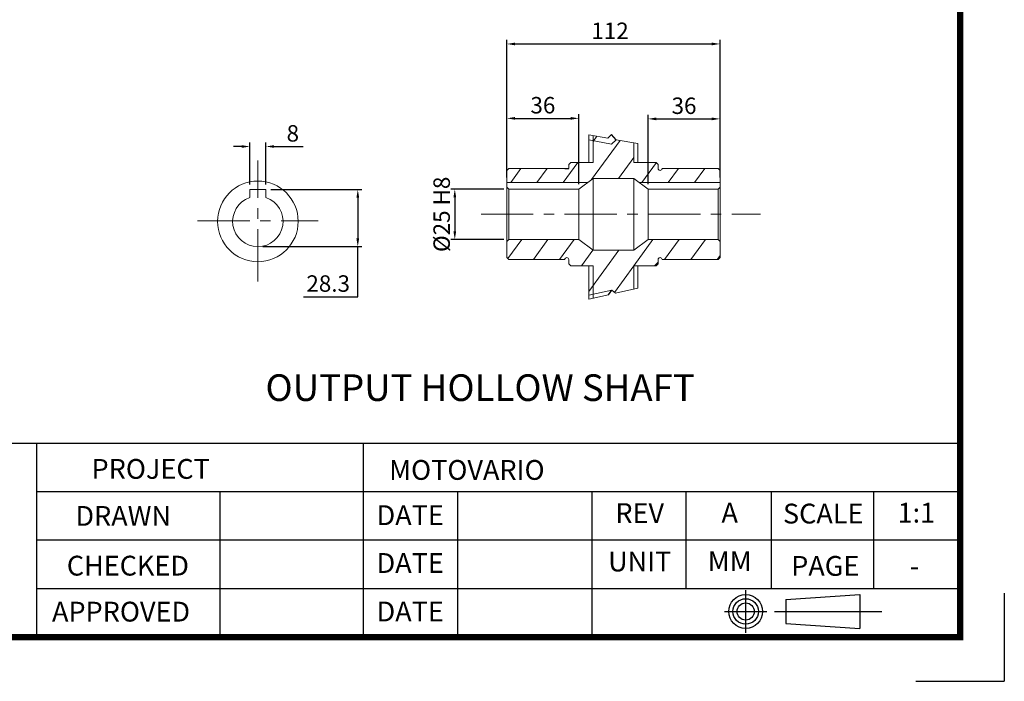
# Model space of a CAD drawing. Extents: x -1615 to 202, y -322 to 989.
# Drawn here: x -397 to 202, y -322 to 80 of the extents above; entities that cross this region are included whole.
import ezdxf

# ---------------------------------------------------------------- set-up
doc = ezdxf.new("R2010")
doc.units = 0
doc.header["$MEASUREMENT"] = 0
doc.linetypes.add('CENTER', pattern=[50.8, 31.75, -6.35, 6.35, -6.35])
doc.styles.add('MS_PGOTHIC', font='msgothic.ttc', dxfattribs={"height": 0.2})
doc.styles.add('MX_NOTE_STANDARD', font='txt.shx', dxfattribs={"height": 3.15, "bigfont": 'extfont.shx'})
doc.dimstyles.new('MXDIMSTYLE', dxfattribs={"dimtxt": 3.15, "dimasz": 2.5, "dimexe": 1.5, "dimexo": 1, "dimgap": 1, "dimtad": 1, "dimdec": 4, "dimdsep": 46, "dimtxsty": 'MX_NOTE_STANDARD', "dimcen": 2.5, "dimadec": 0, "dimazin": 0, "dimtfac": 1, "dimtdec": 4, "dimtmove": 2, "dimatfit": 3, "dimfxl": 0, "dimtolj": 1, "dimarcsym": 0})

# ---------------------------------------------------------------- blocks, each defined once
blk = doc.blocks.new('GUIDE LINES')
at = {"linetype": 'Continuous'}
blk.add_line((-600.84, 147.78), (-1015.47, 147.78), dxfattribs=at)
at = {"ltscale": 0.1}
for p, q in [((-27.41, 147.78), (-600.84, 147.78)), ((-600.84, 147.78), (-600.84, 27.41)), ((-398.05, 147.78), (-398.05, 27.41)), ((-27.41, 117.69), (-600.84, 117.69)), ((-486.97, 117.69), (-486.97, 27.41)), ((-339.32, 117.69), (-339.32, 27.41)), ((-256.11, 117.69), (-256.11, 27.41)), ((-197.79, 117.69), (-197.79, 57.5)), ((-144.69, 117.69), (-144.69, 57.5)), ((-81.14, 117.69), (-81.14, 57.5)), ((-27.41, 87.59), (-600.84, 87.59)), ((-27.41, 57.5), (-600.84, 57.5)), ((-160.55, 56.53), (-160.55, 30.21)), ((-135.61, 50.74), (-89.71, 53.89)), ((-135.61, 50.74), (-135.61, 36)), ((-89.71, 53.89), (-89.71, 32.84)), ((-173.71, 43.37), (-147.39, 43.37)), ((-142.56, 43.37), (-75.94, 43.37)), ((-135.61, 36), (-89.71, 32.84))]:
    blk.add_line(p, q, dxfattribs=at)
at = {"color": 8, "linetype": 'Continuous'}
for p in [(0, 54.82), (0, 54.82), (-54.82, 0)]:
    blk.add_line(p, (0, 0), dxfattribs=at)
at = {"linetype": 'Continuous', "const_width": 3.98, "flags": 128}
blk.add_lwpolyline([(-1818.25, 1303.15), (-1818.25, 27.41), (-27.41, 27.41), (-27.41, 1303.15)], close=True, dxfattribs=at)
at = {"ltscale": 0.1}
for radius in [10.53, 7.93, 5.32]:
    blk.add_circle((-160.55, 43.37), radius, dxfattribs=at)
at = {"ltscale": 25.4}
for s, insert, char_height, width, attachment_point in [('PROJECT', (-566.57, 138.08), 12.308, 152.7931, 1), ('{\\T0.95;REV}', (-226.33, 110.65), 12.3084, 139.6257, 2), ('A', (-170.46, 110.87), 12.31, 139.6257, 2), ('{\\T0.9;SCALE}', (-112.42, 110.33), 12.3084, 87.8115, 2), ('{\\T0.95;1:1}', (-54.6, 110.87), 12.3084, 39.6752, 2), ('DRAWN', (-576.56, 108.88), 12.308, 82.3239, 1), ('{\\T0.95;DATE}', (-368.78, 109.32), 12.3084, 139.6257, 2), ('{\\T0.95;DATE}', (-368.78, 79.63), 12.3084, 139.6257, 2), ('{\\T0.95;UNIT}', (-226.33, 80.57), 12.3084, 139.6257, 2), ('MM', (-170.46, 80.79), 12.308, 139.6257, 2), ('{\\T0.9;CHECKED}', (-581.94, 77.99), 12.3084, 139.6257, 1), ('{\\T0.95;PAGE}', (-111.14, 77.84), 12.3084, 77.9712, 2), ('{\\T0.95;-}', (-55.77, 77.84), 12.308, 77.9712, 2), ('{\\T0.95;APPROVED}', (-591.11, 49.43), 12.3084, 139.6257, 1), ('{\\T0.95;DATE}', (-368.78, 49.53), 12.3084, 139.6257, 2)]:
    blk.add_mtext(s, dxfattribs=dict(at, insert=insert, char_height=char_height, width=width, attachment_point=attachment_point))
at = {"color": 4, "ltscale": 25.4, "insert": (-381.87, 137.45), "char_height": 12.3084, "width": 329.4584, "attachment_point": 1}
blk.add_mtext('{\\T0.95;MOTOVARIO}', dxfattribs=at)
blk = doc.blocks.new('GUIDE LINES1')
at = {"color": 3, "linetype": 'Continuous'}
blk.add_blockref('GUIDE LINES', (0, 0), dxfattribs=at)
blk = doc.blocks.new('*D75')
at = {"color": 3, "linetype": 'Continuous', "lineweight": -2}
for p, q in [((151.37, 32.92), (151.37, 110.16)), ((280.93, 32.92), (280.93, 110.16)), ((156.37, 107.66), (275.93, 107.66))]:
    blk.add_line(p, q, dxfattribs=at)
at = {"color": 3}
for points in [[(156.37, 108.49), (156.37, 106.82), (151.37, 107.66)], [(275.93, 106.82), (275.93, 108.49), (280.93, 107.66)]]:
    blk.add_solid(points, dxfattribs=at)
at = {"layer": 'DEFPOINTS', "color": 0}
for p in [(280.93, 107.66), (151.37, 29.92), (280.93, 29.92)]:
    blk.add_point(p, dxfattribs=at)
at = {"color": 3, "linetype": 'Continuous', "insert": (214.07, 115.66), "char_height": 10, "attachment_point": 5}
blk.add_mtext('\\A1;112', dxfattribs=at)
blk = doc.blocks.new('*D76')
at = {"color": 3, "linetype": 'Continuous', "lineweight": -2}
for p, q in [((149.6, 19.34), (117.22, 19.34)), ((119.72, 14.34), (119.72, -6.29)), ((149.6, -11.29), (117.22, -11.29))]:
    blk.add_line(p, q, dxfattribs=at)
at = {"color": 3}
for points in [[(120.55, 14.34), (118.89, 14.34), (119.72, 19.34)], [(118.89, -6.29), (120.55, -6.29), (119.72, -11.29)]]:
    blk.add_solid(points, dxfattribs=at)
at = {"layer": 'DEFPOINTS', "color": 0}
for p in [(152.6, 19.34), (119.72, -11.29), (152.6, -11.29)]:
    blk.add_point(p, dxfattribs=at)
at = {"color": 3, "linetype": 'Continuous', "insert": (111.72, 4.03), "char_height": 10, "attachment_point": 5, "rotation": 90}
blk.add_mtext('\\A1;%%C25 H8', dxfattribs=at)
blk = doc.blocks.new('*D77')
at = {"color": 3, "linetype": 'Continuous', "lineweight": -2}
for p, q in [((151.37, 26.39), (151.37, 64.9)), ((156.37, 62.4), (190.14, 62.4)), ((195.14, 22.34), (195.14, 64.9))]:
    blk.add_line(p, q, dxfattribs=at)
at = {"color": 3}
for points in [[(156.37, 63.23), (156.37, 61.57), (151.37, 62.4)], [(190.14, 61.57), (190.14, 63.23), (195.14, 62.4)]]:
    blk.add_solid(points, dxfattribs=at)
at = {"layer": 'DEFPOINTS', "color": 0}
for p in [(195.14, 62.4), (151.37, 23.39), (195.14, 19.34)]:
    blk.add_point(p, dxfattribs=at)
at = {"color": 3, "linetype": 'Continuous', "insert": (173.26, 70.4), "char_height": 10, "attachment_point": 5}
blk.add_mtext('\\A1;36', dxfattribs=at)
blk = doc.blocks.new('*D78')
at = {"color": 3, "linetype": 'Continuous', "lineweight": -2}
for p, q in [((237.16, 22.34), (237.16, 64.58)), ((242.16, 62.08), (275.93, 62.08)), ((280.93, 26.39), (280.93, 64.58))]:
    blk.add_line(p, q, dxfattribs=at)
at = {"color": 3}
for points in [[(242.16, 62.91), (242.16, 61.25), (237.16, 62.08)], [(275.93, 61.25), (275.93, 62.91), (280.93, 62.08)]]:
    blk.add_solid(points, dxfattribs=at)
at = {"layer": 'DEFPOINTS', "color": 0}
for p in [(280.93, 62.08), (237.16, 19.34), (280.93, 23.39)]:
    blk.add_point(p, dxfattribs=at)
at = {"color": 3, "linetype": 'Continuous', "insert": (259.05, 70.08), "char_height": 10, "attachment_point": 5}
blk.add_mtext('\\A1;36', dxfattribs=at)
blk = doc.blocks.new('*D79')
at = {"color": 3, "linetype": 'Continuous', "lineweight": -2}
for p, q in [((-9.9, 45.28), (-14.9, 45.28)), ((-4.9, 22.08), (-4.9, 47.78)), ((4.9, 22.08), (4.9, 47.78)), ((9.9, 45.28), (27.6, 45.28))]:
    blk.add_line(p, q, dxfattribs=at)
at = {"color": 3}
for points in [[(-9.9, 44.45), (-9.9, 46.11), (-4.9, 45.28)], [(9.9, 46.11), (9.9, 44.45), (4.9, 45.28)]]:
    blk.add_solid(points, dxfattribs=at)
at = {"layer": 'DEFPOINTS', "color": 0}
for p in [(4.9, 45.28), (-4.9, 19.08), (4.9, 19.08)]:
    blk.add_point(p, dxfattribs=at)
at = {"color": 3, "linetype": 'Continuous', "insert": (21.25, 53.28), "char_height": 10, "attachment_point": 5}
blk.add_mtext('\\A1;8', dxfattribs=at)
blk = doc.blocks.new('*D80')
at = {"color": 3, "linetype": 'Continuous', "lineweight": -2}
for p, q in [((7.9, 19.08), (63.24, 19.08)), ((60.74, 14.08), (60.74, -10.6)), ((3, -15.6), (63.24, -15.6)), ((60.74, -46.07), (60.74, -15.6)), ((27.74, -46.07), (60.74, -46.07))]:
    blk.add_line(p, q, dxfattribs=at)
at = {"color": 3}
for points in [[(61.58, 14.08), (59.91, 14.08), (60.74, 19.08)], [(59.91, -10.6), (61.58, -10.6), (60.74, -15.6)]]:
    blk.add_solid(points, dxfattribs=at)
at = {"layer": 'DEFPOINTS', "color": 0}
for p in [(4.9, 19.08), (0, -15.6), (60.74, -15.6)]:
    blk.add_point(p, dxfattribs=at)
at = {"color": 3, "linetype": 'Continuous', "insert": (42.74, -38.07), "char_height": 10, "attachment_point": 5}
blk.add_mtext('\\A1;28.3', dxfattribs=at)
blk = doc.blocks.new('OUTPUT 063P')
at = {"linetype": 'Continuous', "lineweight": 13, "ltscale": 30}
h = blk.add_hatch(dxfattribs=at)
h.set_pattern_fill('ANSI31-Metric', color=256, scale=4.0656, angle=9)
h.set_pattern_definition([(54, (338.812, -6576.157), (-10.443018, 7.587297), [])])
h.paths.add_polyline_path([(214.97, 52.55), (212.81, 50.34), (203.73, 51.87), (203.72, 51.82), (203.72, 35.64), (201.27, 35.64), (195.14, 35.64), (190.24, 35.64), (189.02, 34.42), (189.02, 31.96, -1), (186.57, 31.96), (152.6, 31.96), (151.37, 30.74), (151.37, 23.39), (200.49, 23.39), (203.72, 25.84), (228.58, 25.84), (231.82, 23.39), (280.93, 23.39), (280.93, 30.74), (279.71, 31.96), (246.07, 31.96), (245.67, 31.56, -0.002388), (245.67, 31.55, -0.84034), (243.29, 31.96), (243.29, 34.42), (242.06, 35.64), (237.16, 35.64), (231.03, 35.64), (228.58, 35.64), (228.58, 47.53), (228.58, 47.53), (217.75, 49.39), (214.97, 46.62)])
h.paths.add_polyline_path([(217.48, -43.92), (228.58, -41.46), (228.58, -27.22), (231.03, -27.22), (237.16, -27.22), (241.04, -27.22), (243.29, -24.98), (243.29, -23.54, -1), (245.74, -23.54), (279.71, -23.54), (280.93, -22.32), (280.93, -12.52), (279.71, -11.29), (237.16, -11.29), (228.58, -17.78), (203.72, -17.78), (195.14, -11.29), (152.6, -11.29), (151.37, -12.52), (151.37, -22.32), (152.6, -23.54), (186.57, -23.54, -1), (189.02, -23.54), (189.02, -25.99), (190.24, -27.22), (195.14, -27.22), (201.27, -27.22), (201.27, -47.59), (213.14, -45), (213.17, -45.03), (215.11, -43.08), (215.12, -42.17)])
at = {"linetype": 'Continuous', "lineweight": 13}
for p, q in [((201.27, 52.29), (201.27, 35.64)), ((201.27, 52.29), (212.81, 50.34)), ((203.72, 51.82), (203.72, 35.64)), ((212.81, 50.34), (214.97, 52.55)), ((214.97, 46.62), (217.75, 49.39)), ((217.75, 49.39), (231.03, 47.1)), ((228.58, 47.58), (228.58, 35.64)), ((231.03, 47.1), (231.03, 35.64)), ((151.37, 30.74), (152.6, 31.96)), ((151.37, 30.74), (151.37, 20.57)), ((152.6, 31.96), (186.57, 31.96)), ((190.24, 35.64), (189.02, 34.42)), ((189.02, 34.42), (189.02, 31.96)), ((190.24, 35.64), (195.14, 35.64)), ((195.14, 35.64), (203.72, 35.64)), ((228.58, 35.64), (237.16, 35.64)), ((237.16, 35.64), (242.06, 35.64)), ((242.06, 35.64), (243.29, 34.42)), ((243.29, 34.42), (243.29, 31.96)), ((245.66, 31.55), (246.07, 31.96)), ((245.74, 31.96), (279.71, 31.96)), ((279.71, 31.96), (280.93, 30.74)), ((280.93, 30.74), (280.93, 20.57)), ((195.14, 19.34), (203.72, 25.84)), ((203.72, 25.84), (228.58, 25.84)), ((203.72, 25.84), (203.72, -17.78)), ((228.58, 25.84), (237.16, 19.34)), ((228.58, 25.84), (228.58, -17.78)), ((-4.9, 19.08), (-4.9, 14.23)), ((-4.9, 19.08), (4.9, 19.08)), ((4.9, 19.08), (4.9, 14.23)), ((151.37, 23.39), (200.49, 23.39)), ((152.6, 19.34), (151.37, 20.57)), ((151.37, 20.57), (151.37, -12.52)), ((152.6, 19.34), (195.14, 19.34)), ((152.6, 19.34), (152.6, -11.29)), ((195.14, 19.34), (195.14, -11.29)), ((231.82, 23.39), (280.93, 23.39)), ((237.16, 19.34), (279.71, 19.34)), ((237.16, 19.34), (237.16, -11.29)), ((279.71, 19.34), (280.93, 20.57)), ((279.71, 19.34), (279.71, -11.29)), ((280.93, 20.57), (280.93, 18.12)), ((280.93, 18.12), (280.93, -10.06)), ((24.33, -0.28), (24.49, -0.12)), ((152.6, -11.29), (151.37, -12.52)), ((152.6, -11.29), (195.14, -11.29)), ((195.14, -11.29), (203.72, -17.78)), ((237.16, -11.29), (228.58, -17.78)), ((237.16, -11.29), (279.71, -11.29)), ((279.71, -11.29), (280.93, -12.52)), ((280.93, -10.06), (280.93, -12.52)), ((151.37, -12.52), (151.37, -22.32)), ((203.72, -17.78), (228.58, -17.78)), ((280.93, -12.52), (280.93, -22.32)), ((151.37, -22.32), (152.6, -23.54)), ((152.6, -23.54), (186.57, -23.54)), ((189.02, -23.54), (189.02, -25.99)), ((243.29, -23.54), (243.29, -25.99)), ((245.74, -23.54), (279.71, -23.54)), ((280.93, -22.32), (279.71, -23.54)), ((190.24, -27.22), (189.02, -25.99)), ((190.24, -27.22), (195.14, -27.22)), ((195.14, -27.22), (203.72, -27.22)), ((201.27, -27.22), (201.27, -47.59)), ((203.72, -27.22), (203.72, -46.98)), ((228.58, -27.22), (228.58, -41.52)), ((228.58, -27.22), (237.16, -27.22)), ((231.03, -27.22), (231.03, -40.91)), ((237.16, -27.22), (242.06, -27.22)), ((241.04, -27.22), (243.29, -24.98)), ((243.29, -25.99), (242.06, -27.22)), ((217.48, -43.92), (231.03, -40.91)), ((201.27, -47.59), (213.14, -45)), ((215.12, -42.17), (217.48, -43.92))]:
    blk.add_line(p, q, dxfattribs=at)
at = {"color": 3, "linetype": 'Continuous', "lineweight": 13, "ltscale": 30}
for p, q in [((214.97, 46.62), (201.27, 49.4)), ((215.12, -42.17), (201.27, -45.13))]:
    blk.add_line(p, q, dxfattribs=at)
at = {"color": 3, "linetype": 'Continuous'}
for p, q in [((217.75, 49.39), (214.97, 52.55)), ((186.57, 31.96), (189.02, 31.96)), ((213.14, -45), (215.12, -42.17))]:
    blk.add_line(p, q, dxfattribs=at)
at = {"color": 1, "linetype": 'CENTER', "lineweight": 13}
for p, q in [((0, -36.73), (0, 36.73)), ((-36.73, 0), (36.73, 0)), ((135.64, 4.03), (305.48, 4.03))]:
    blk.add_line(p, q, dxfattribs=at)
at = {"linetype": 'Continuous', "lineweight": 13}
blk.add_circle((0, -0.28), 24.51, dxfattribs=at)
for centre, radius, start, end in [((244.51, 31.96), 1.23, 180, 0), ((0, -0.28), 15.32, 108.66292, 71.33708), ((187.79, -23.54), 1.23, 0, 180), ((244.51, -23.54), 1.23, 0, 180)]:
    blk.add_arc(centre, radius, start, end, dxfattribs=at)
at = {"lineweight": 13, "style": 'MS_PGOTHIC', "width": 1.007218}
blk.add_text('OUTPUT HOLLOW SHAFT', height=16.2016, dxfattribs=at).set_placement((4.64, -109.49))
at = {"color": 3, "linetype": 'Continuous'}
dim = blk.add_linear_dim(base=(280.93, 107.66), p1=(151.37, 29.92), p2=(280.93, 29.92), text='112', dimstyle='MXDIMSTYLE', override={"dimtxt": 10, "dimasz": 5, "dimexe": 2.5, "dimexo": 3, "dimgap": 3, "dimtoh": 1, "dimdec": 0, "dimzin": 9, "dimtxsty": 'Standard', "dimcen": 0, "dimclrd": 3, "dimclre": 3, "dimclrt": 3, "dimtdec": 0, "dimtofl": 0, "dimtmove": 0, "dimtfill": 0, "dimtzin": 0}, dxfattribs=at)
dim.commit()
dim.dimension.update_dxf_attribs({"geometry": '*D75', "text_midpoint": (214.07, 107.66), "dimtype": 160})
for base, p1, p2, text, picture, middle in [((195.14, 62.4), (151.37, 23.39), (195.14, 19.34), '36', '*D77', (173.26, 70.4)), ((280.93, 62.08), (237.16, 19.34), (280.93, 23.39), '36', '*D78', (259.05, 70.08)), ((4.9, 45.28), (-4.9, 19.08), (4.9, 19.08), '8', '*D79', (21.25, 53.28))]:
    dim = blk.add_linear_dim(base=base, p1=p1, p2=p2, text=text, dimstyle='MXDIMSTYLE', override={"dimtxt": 10, "dimasz": 5, "dimexe": 2.5, "dimexo": 3, "dimgap": 3, "dimtoh": 1, "dimdec": 0, "dimzin": 9, "dimtxsty": 'Standard', "dimcen": 0, "dimclrd": 3, "dimclre": 3, "dimclrt": 3, "dimtdec": 0, "dimtofl": 0, "dimtmove": 0, "dimtfill": 0, "dimtzin": 0}, dxfattribs=at)
    dim.commit()
    dim.dimension.update_dxf_attribs({"geometry": picture, "text_midpoint": middle})
for base, p1, p2, text, picture, middle in [((60.74, -15.6), (4.9, 19.08), (0, -15.6), '28.3', '*D80', (42.74, -46.07)), ((119.72, -11.29), (152.6, 19.34), (152.6, -11.29), '%%C25 H8', '*D76', (119.72, 4.03))]:
    dim = blk.add_linear_dim(base=base, p1=p1, p2=p2, angle=90, text=text, dimstyle='MXDIMSTYLE', override={"dimtxt": 10, "dimasz": 5, "dimexe": 2.5, "dimexo": 3, "dimgap": 3, "dimtoh": 1, "dimdec": 0, "dimzin": 9, "dimtxsty": 'Standard', "dimcen": 0, "dimclrd": 3, "dimclre": 3, "dimclrt": 3, "dimtdec": 0, "dimtofl": 0, "dimtmove": 0, "dimtfill": 0, "dimtzin": 0}, dxfattribs=at)
    dim.commit()
    dim.dimension.update_dxf_attribs({"geometry": picture, "text_midpoint": middle, "dimtype": 160})

msp = doc.modelspace()

# ---------------------------------------------------------------- block references
at = {"color": 3, "linetype": 'Continuous', "xscale": 0.9792785350656004, "yscale": 0.9792785350656004, "zscale": 0.9792785350656004}
msp.add_blockref('GUIDE LINES1', (201.63, -322.11), dxfattribs=at)
at = {"color": 3, "linetype": 'Continuous', "lineweight": -3}
msp.add_blockref('OUTPUT 063P', (-252.11, -42.1), dxfattribs=at)

doc.saveas('drawing.dxf')
